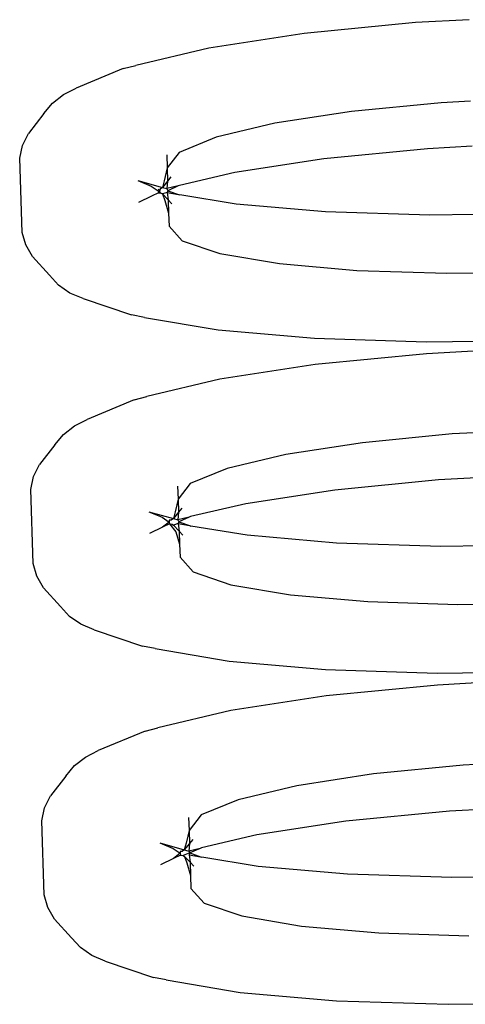
# Model space of a CAD drawing. Extents: x -1444 to 10597, y -4978 to 1627.
# Drawn here: x 2846 to 2857, y -2130 to -2103 of the extents above; entities that cross this region are included whole.
import ezdxf

# ---------------------------------------------------------------- set-up
doc = ezdxf.new("R2010")
doc.units = 0
doc.layers.get('0').update_dxf_attribs({"linetype": 'CONTINUOUS'})

msp = doc.modelspace()

# ---------------------------------------------------------------- linework, layer by layer
for p, q in [((2856.123, -2103.53), (2853.171, -2103.819)), ((2857.548, -2103.454), (2856.123, -2103.53)), ((2853.171, -2103.819), (2850.64, -2104.207)), ((2850.64, -2104.207), (2848.704, -2104.668)), ((2848.366, -2104.755), (2847.117, -2105.274)), ((2848.366, -2104.755), (2848.704, -2104.668)), ((2846.776, -2105.443), (2847.117, -2105.274)), ((2846.487, -2105.672), (2846.776, -2105.443)), ((2857.587, -2105.618), (2856.81, -2105.659)), ((2846.261, -2105.949), (2846.487, -2105.672)), ((2854.43, -2105.891), (2852.39, -2106.204)), ((2856.81, -2105.659), (2854.43, -2105.891)), ((2846.261, -2105.949), (2845.847, -2106.475)), ((2852.39, -2106.204), (2850.829, -2106.576)), ((2845.691, -2106.794), (2845.847, -2106.475)), ((2850.829, -2106.576), (2849.854, -2106.981)), ((2845.617, -2107.134), (2845.691, -2106.794)), ((2856.448, -2106.881), (2853.693, -2107.15)), ((2857.629, -2106.818), (2856.448, -2106.881)), ((2845.682, -2109.105), (2845.617, -2107.134)), ((2849.519, -2107.046), (2849.53, -2107.392)), ((2849.854, -2106.981), (2849.53, -2107.392)), ((2853.693, -2107.15), (2851.332, -2107.512)), ((2849.53, -2107.392), (2849.456, -2107.732)), ((2849.53, -2107.392), (2849.542, -2107.74)), ((2848.754, -2107.727), (2849.105, -2107.874)), ((2848.754, -2107.727), (2849.404, -2107.91)), ((2849.456, -2107.732), (2849.404, -2107.91)), ((2849.542, -2107.74), (2849.404, -2107.91)), ((2849.542, -2107.74), (2849.526, -2107.942)), ((2849.63, -2107.632), (2849.542, -2107.74)), ((2851.332, -2107.512), (2849.864, -2107.855)), ((2849.105, -2107.874), (2849.289, -2108)), ((2849.289, -2108), (2849.3, -2108.051)), ((2849.296, -2107.949), (2849.332, -2108.01)), ((2849.347, -2107.955), (2849.332, -2108.01)), ((2849.404, -2107.91), (2849.347, -2107.955)), ((2849.404, -2107.91), (2849.526, -2107.942)), ((2849.826, -2107.871), (2849.526, -2107.942)), ((2849.526, -2107.942), (2849.55, -2107.998)), ((2849.55, -2107.998), (2849.529, -2108.042)), ((2849.826, -2107.871), (2849.55, -2107.998)), ((2849.55, -2107.998), (2849.833, -2108.094)), ((2849.864, -2107.855), (2849.826, -2107.871)), ((2849.114, -2108.138), (2848.774, -2108.308)), ((2849.3, -2108.051), (2849.114, -2108.138)), ((2849.332, -2108.01), (2849.3, -2108.051)), ((2849.35, -2108.042), (2849.3, -2108.051)), ((2849.3, -2108.051), (2849.374, -2108.059)), ((2849.332, -2108.01), (2849.35, -2108.042)), ((2849.35, -2108.042), (2849.374, -2108.059)), ((2849.374, -2108.059), (2849.41, -2108.083)), ((2849.529, -2108.042), (2849.41, -2108.083)), ((2849.41, -2108.083), (2849.558, -2108.239)), ((2849.41, -2108.083), (2849.473, -2108.257)), ((2849.473, -2108.257), (2849.57, -2108.591)), ((2849.529, -2108.042), (2849.833, -2108.094)), ((2849.529, -2108.042), (2849.558, -2108.239)), ((2849.558, -2108.239), (2849.653, -2108.345)), ((2849.558, -2108.239), (2849.57, -2108.591)), ((2849.833, -2108.094), (2849.872, -2108.107)), ((2851.36, -2108.353), (2849.872, -2108.107)), ((2853.74, -2108.559), (2851.36, -2108.353)), ((2849.57, -2108.591), (2849.581, -2108.937)), ((2856.506, -2108.647), (2853.74, -2108.559)), ((2857.697, -2108.633), (2856.506, -2108.647)), ((2849.581, -2108.937), (2849.932, -2109.326)), ((2845.779, -2109.439), (2845.682, -2109.105)), ((2845.956, -2109.748), (2845.779, -2109.439)), ((2849.932, -2109.326), (2850.932, -2109.666)), ((2845.956, -2109.748), (2846.404, -2110.245)), ((2850.932, -2109.666), (2852.514, -2109.935)), ((2852.514, -2109.935), (2854.57, -2110.113)), ((2846.647, -2110.507), (2846.404, -2110.245)), ((2854.57, -2110.113), (2856.96, -2110.189)), ((2856.96, -2110.189), (2857.757, -2110.179)), ((2846.951, -2110.716), (2846.647, -2110.507)), ((2847.303, -2110.863), (2846.951, -2110.716)), ((2847.303, -2110.863), (2848.583, -2111.299)), ((2848.926, -2111.364), (2848.583, -2111.299)), ((2848.926, -2111.364), (2850.889, -2111.697)), ((2850.889, -2111.697), (2853.44, -2111.918)), ((2853.44, -2111.918), (2856.405, -2112.012)), ((2856.405, -2112.012), (2857.806, -2111.995)), ((2856.415, -2112.33), (2853.463, -2112.618)), ((2857.813, -2112.255), (2856.415, -2112.33)), ((2853.463, -2112.618), (2850.932, -2113.006)), ((2850.932, -2113.006), (2848.996, -2113.467)), ((2848.658, -2113.555), (2848.996, -2113.467)), ((2848.658, -2113.555), (2847.409, -2114.073)), ((2846.779, -2114.471), (2847.069, -2114.243)), ((2847.069, -2114.243), (2847.409, -2114.073)), ((2846.553, -2114.749), (2846.779, -2114.471)), ((2857.102, -2114.458), (2854.722, -2114.691)), ((2857.877, -2114.417), (2857.102, -2114.458)), ((2846.553, -2114.749), (2846.139, -2115.274)), ((2854.722, -2114.691), (2852.682, -2115.004)), ((2852.682, -2115.004), (2851.121, -2115.375)), ((2845.983, -2115.594), (2846.139, -2115.274)), ((2851.121, -2115.375), (2850.146, -2115.78)), ((2845.909, -2115.934), (2845.983, -2115.594)), ((2849.811, -2115.846), (2849.822, -2116.191)), ((2850.146, -2115.78), (2849.822, -2116.191)), ((2856.74, -2115.681), (2853.985, -2115.95)), ((2857.914, -2115.618), (2856.74, -2115.681)), ((2845.974, -2117.904), (2845.909, -2115.934)), ((2853.985, -2115.95), (2851.624, -2116.312)), ((2849.822, -2116.191), (2849.748, -2116.531)), ((2849.822, -2116.191), (2849.834, -2116.54)), ((2851.624, -2116.312), (2850.156, -2116.655)), ((2849.046, -2116.526), (2849.397, -2116.673)), ((2849.046, -2116.526), (2849.696, -2116.709)), ((2849.748, -2116.531), (2849.696, -2116.709)), ((2849.834, -2116.54), (2849.696, -2116.709)), ((2849.834, -2116.54), (2849.818, -2116.742)), ((2849.922, -2116.432), (2849.834, -2116.54)), ((2849.397, -2116.673), (2849.581, -2116.8)), ((2849.581, -2116.8), (2849.406, -2116.938)), ((2849.592, -2116.851), (2849.406, -2116.938)), ((2849.588, -2116.748), (2849.581, -2116.8)), ((2849.581, -2116.8), (2849.592, -2116.851)), ((2849.639, -2116.754), (2849.588, -2116.748)), ((2849.592, -2116.851), (2849.666, -2116.858)), ((2849.592, -2116.851), (2849.765, -2117.057)), ((2849.696, -2116.709), (2849.639, -2116.754)), ((2849.666, -2116.858), (2849.702, -2116.882)), ((2849.696, -2116.709), (2849.818, -2116.742)), ((2849.821, -2116.842), (2849.702, -2116.882)), ((2849.702, -2116.882), (2849.85, -2117.039)), ((2850.118, -2116.671), (2849.818, -2116.742)), ((2849.818, -2116.742), (2849.842, -2116.797)), ((2849.842, -2116.797), (2849.821, -2116.842)), ((2849.821, -2116.842), (2850.125, -2116.893)), ((2849.821, -2116.842), (2849.85, -2117.039)), ((2850.118, -2116.671), (2849.842, -2116.797)), ((2849.842, -2116.797), (2850.125, -2116.893)), ((2850.156, -2116.655), (2850.118, -2116.671)), ((2850.125, -2116.893), (2850.164, -2116.907)), ((2849.406, -2116.938), (2849.066, -2117.107)), ((2849.765, -2117.057), (2849.862, -2117.391)), ((2849.85, -2117.039), (2849.945, -2117.144)), ((2849.85, -2117.039), (2849.862, -2117.391)), ((2851.652, -2117.152), (2850.164, -2116.907)), ((2854.032, -2117.359), (2851.652, -2117.152)), ((2849.862, -2117.391), (2849.873, -2117.737)), ((2856.798, -2117.447), (2854.032, -2117.359)), ((2857.973, -2117.433), (2856.798, -2117.447)), ((2846.071, -2118.239), (2845.974, -2117.904)), ((2849.873, -2117.737), (2850.224, -2118.125)), ((2850.224, -2118.125), (2851.224, -2118.466)), ((2846.248, -2118.547), (2846.071, -2118.239)), ((2851.224, -2118.466), (2852.806, -2118.734)), ((2846.248, -2118.547), (2846.696, -2119.045)), ((2852.806, -2118.734), (2854.862, -2118.912)), ((2854.862, -2118.912), (2857.252, -2118.989)), ((2857.252, -2118.989), (2858.024, -2118.979)), ((2846.939, -2119.307), (2846.696, -2119.045)), ((2847.243, -2119.516), (2846.939, -2119.307)), ((2847.595, -2119.663), (2847.243, -2119.516)), ((2847.595, -2119.663), (2848.875, -2120.098)), ((2849.218, -2120.163), (2848.875, -2120.098)), ((2849.218, -2120.163), (2851.181, -2120.496)), ((2851.181, -2120.496), (2853.732, -2120.717)), ((2853.732, -2120.717), (2856.697, -2120.812)), ((2856.697, -2120.812), (2858.086, -2120.795)), ((2858.095, -2121.055), (2856.707, -2121.129)), ((2856.707, -2121.129), (2853.755, -2121.418)), ((2853.755, -2121.418), (2851.224, -2121.806)), ((2851.224, -2121.806), (2849.288, -2122.267)), ((2848.95, -2122.354), (2847.701, -2122.873)), ((2848.95, -2122.354), (2849.288, -2122.267)), ((2847.361, -2123.042), (2847.701, -2122.873)), ((2847.071, -2123.271), (2847.361, -2123.042)), ((2846.845, -2123.548), (2847.071, -2123.271)), ((2857.394, -2123.258), (2855.014, -2123.49)), ((2858.171, -2123.217), (2857.394, -2123.258)), ((2846.845, -2123.548), (2846.431, -2124.074)), ((2855.014, -2123.49), (2852.974, -2123.803)), ((2852.974, -2123.803), (2851.413, -2124.175)), ((2846.275, -2124.393), (2846.431, -2124.074)), ((2851.413, -2124.175), (2850.438, -2124.58)), ((2846.201, -2124.733), (2846.275, -2124.393)), ((2857.032, -2124.48), (2854.277, -2124.75)), ((2858.213, -2124.417), (2857.032, -2124.48)), ((2846.266, -2126.704), (2846.201, -2124.733)), ((2850.103, -2124.645), (2850.114, -2124.991)), ((2850.438, -2124.58), (2850.114, -2124.991)), ((2850.114, -2124.991), (2850.04, -2125.331)), ((2850.114, -2124.991), (2850.126, -2125.34)), ((2854.277, -2124.75), (2851.916, -2125.112)), ((2850.214, -2125.231), (2850.126, -2125.34)), ((2851.916, -2125.112), (2850.448, -2125.454)), ((2849.338, -2125.326), (2849.689, -2125.473)), ((2849.338, -2125.326), (2849.988, -2125.509)), ((2849.689, -2125.473), (2849.873, -2125.599)), ((2849.988, -2125.509), (2849.931, -2125.554)), ((2850.04, -2125.331), (2849.988, -2125.509)), ((2850.126, -2125.34), (2849.988, -2125.509)), ((2849.988, -2125.509), (2850.11, -2125.542)), ((2850.126, -2125.34), (2850.11, -2125.542)), ((2850.41, -2125.47), (2850.11, -2125.542)), ((2850.41, -2125.47), (2850.134, -2125.585)), ((2850.448, -2125.454), (2850.41, -2125.47)), ((2849.698, -2125.737), (2849.358, -2125.907)), ((2849.873, -2125.599), (2849.698, -2125.737)), ((2849.884, -2125.65), (2849.698, -2125.737)), ((2849.88, -2125.548), (2849.873, -2125.599)), ((2849.873, -2125.599), (2849.884, -2125.65)), ((2849.931, -2125.554), (2849.88, -2125.548)), ((2849.884, -2125.65), (2849.958, -2125.658)), ((2850.134, -2125.585), (2849.958, -2125.658)), ((2849.958, -2125.658), (2849.994, -2125.682)), ((2849.994, -2125.682), (2850.142, -2125.838)), ((2849.994, -2125.682), (2850.057, -2125.856)), ((2850.11, -2125.542), (2850.134, -2125.585)), ((2850.134, -2125.585), (2850.113, -2125.641)), ((2850.113, -2125.641), (2850.417, -2125.693)), ((2850.113, -2125.641), (2850.142, -2125.838)), ((2850.134, -2125.585), (2850.417, -2125.693)), ((2850.417, -2125.693), (2850.456, -2125.706)), ((2851.944, -2125.952), (2850.456, -2125.706)), ((2850.057, -2125.856), (2850.154, -2126.191)), ((2850.142, -2125.838), (2850.237, -2125.944)), ((2850.142, -2125.838), (2850.154, -2126.191)), ((2854.324, -2126.158), (2851.944, -2125.952)), ((2850.154, -2126.191), (2850.165, -2126.536)), ((2857.09, -2126.246), (2854.324, -2126.158)), ((2858.281, -2126.232), (2857.09, -2126.246)), ((2850.165, -2126.536), (2850.516, -2126.925)), ((2846.363, -2127.038), (2846.266, -2126.704)), ((2846.54, -2127.347), (2846.363, -2127.038)), ((2850.516, -2126.925), (2851.516, -2127.265)), ((2846.54, -2127.347), (2846.988, -2127.844)), ((2851.516, -2127.265), (2853.098, -2127.534)), ((2853.098, -2127.534), (2855.154, -2127.712)), ((2847.231, -2128.106), (2846.988, -2127.844)), ((2855.154, -2127.712), (2857.544, -2127.788)), ((2847.535, -2128.315), (2847.231, -2128.106)), ((2847.887, -2128.462), (2847.535, -2128.315)), ((2847.887, -2128.462), (2849.167, -2128.898)), ((2849.51, -2128.963), (2849.167, -2128.898)), ((2849.51, -2128.963), (2851.473, -2129.296)), ((2851.473, -2129.296), (2854.024, -2129.517)), ((2854.024, -2129.517), (2856.989, -2129.611)), ((2856.989, -2129.611), (2858.413, -2129.594))]:
    msp.add_line(p, q)

doc.saveas('drawing.dxf')
